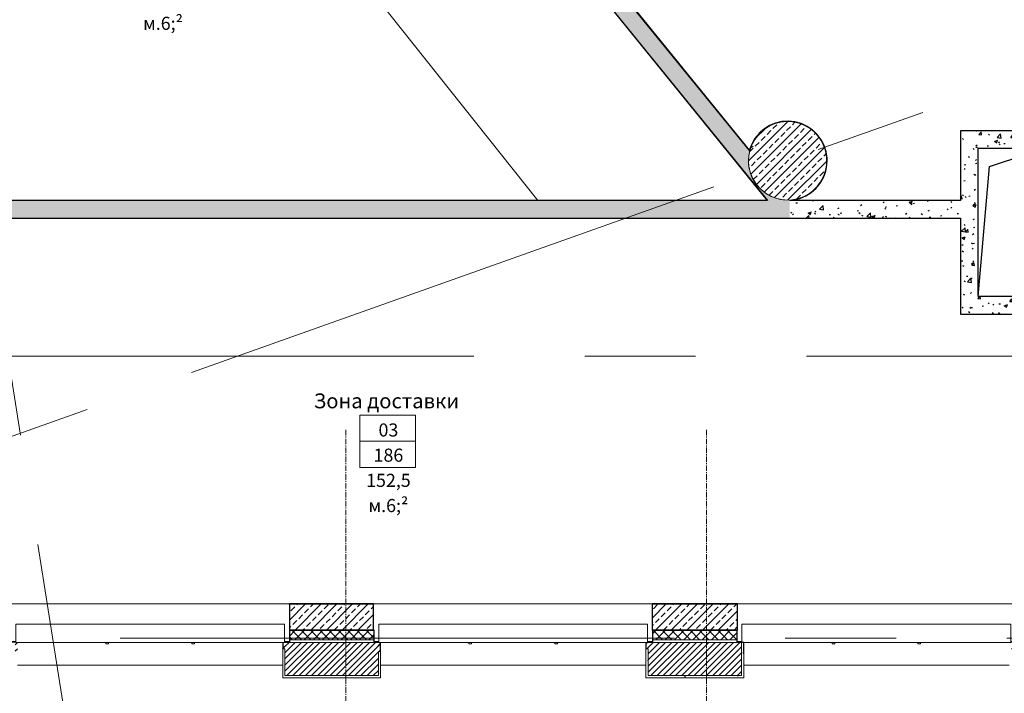
# Model space of a CAD drawing. Units: millimetres. Extents: x -219200 to 293025, y -219919 to 217418.
# Drawn here: x -115090 to -103810, y -83383 to -75668 of the extents above; entities that cross this region are included whole.
import ezdxf

# ---------------------------------------------------------------- set-up
doc = ezdxf.new("R2010")
doc.units = ezdxf.units.MM
doc.linetypes.add('осеваяX2', pattern=[101.6, 63.5, -12.7, 12.7, -12.7])
for name, color, linetype, lineweight in [('!_Оси', 8, 'Continuous', 13), ('BLA_AR_CEIL', 8, 'Continuous', 15), ('BLA_AR_HTCH', 8, 'Continuous', 25), ('BLA_AR_INST', 8, 'Continuous', 9), ('BLA_AR_ISOL_HT', 8, 'Continuous', 25), ('BLA_AR_LABL_LD', 8, 'Continuous', 9), ('BLA_AR_PILL', 8, 'Continuous', 18), ('BLA_AR_ROOM_TX', 8, 'Continuous', 13), ('BLA_AR_WALF', 8, 'Continuous', 25), ('BLA_AR_WALL', 8, 'Continuous', 18), ('BLA_AR_WALP', 8, 'Continuous', 25), ('BLA_AR_WALS', 8, 'Continuous', 25), ('BLA_AR_WIND', 8, 'Continuous', 18)]:
    doc.layers.add(name, color=color, linetype=linetype, lineweight=lineweight)
doc.styles.add('ISOCPEUR_I_1', font='isocpeui.ttf', dxfattribs={"width": 0.6, "height": 100})
pattern_1 = [(45, (0, 0), (-35.355339, 35.355339), [])]
pattern_2 = [(0, (0, 0), (406.4, 101.6), [16.764, -288.036, 16.764, -288.036, -1625.6]), (0, (0, 0), (406.4, 101.6), [-609.6, 16.764, -592.836, 16.764, -288.036, -711.2]), (0, (0, 0), (406.4, 101.6), [-1524, 16.764, -186.436, 16.764, -491.236]), (120, (152.4, 50.8), (-291.18818, 301.152724), [16.764, -288.036, 16.764, -288.036, -1625.6]), (120, (152.4, 50.8), (-291.18818, 301.152724), [-609.6, 16.764, -592.836, 16.764, -288.036, -711.2]), (120, (152.4, 50.8), (-291.18818, 301.152724), [-1524, 16.764, -186.436, 16.764, -491.236]), (240, (203.2, 254), (-115.21182, -402.752724), [16.764, -288.036, 16.764, -288.036, -1625.6]), (240, (203.2, 254), (-115.21182, -402.752724), [-609.6, 16.764, -592.836, 16.764, -288.036, -711.2]), (240, (203.2, 254), (-115.21182, -402.752724), [-1524, 16.764, -186.436, 16.764, -491.236])]
pattern_3 = [(45, (0, 0), (-89.80256, 89.80256), []), (45, (89.8, 0), (-89.80256, 89.80256), [63.5, -31.75])]
pattern_4 = [(50, (0, 0), (364.3679, -31.8783), [38.1, -419.1]), (355, (0, 0), (-70.4859, 382.1133), [30.48, -335.28]), (100.451, (30.36, -2.66), (293.885, 350.2334), [32.38, -356.18]), (46.184, (0, 101.6), (542.1585, -84.0858), [57.15, -628.65]), (96.636, (45.2, 94.6), (474.8049, 494.8554), [48.57, -534.27]), (351.184, (0, 101.6), (474.8102, 494.85), [45.72, -502.92]), (21, (50.8, 76.2), (303.22847, -204.53046), [38.1, -419.1]), (326, (50.8, 76.2), (123.6039, 368.376), [30.48, -335.28]), (71.451, (76.07, 59.16), (426.8341, 163.8427), [32.38, -356.18]), (37.5, (0, 0), (6.17665, 169.11015), [16.764, -314.452, 16.764, -323.596, -336.55]), (37.5, (0, 0), (6.17665, 169.11015), [-671.576, 16.764, -319.786]), (7.5, (0, 0), (133.63888, 200.3615), [16.764, -177.292, 16.764, -306.832, -128.27]), (7.5, (0, 0), (133.63888, 200.3615), [-517.652, 16.764, -111.506]), (327.5, (-113.28, 0), (271.18182, -11.45836), [16.764, -110.236, 16.764, -379.476, -525.78]), (327.5, (-113.28, 0), (271.18182, -11.45836), [-523.24, 16.764, -509.016]), (317.5, (-164.08, 0), (296.2585, 50.85285), [16.764, -148.336, 16.764, -246.38, -373.38]), (317.5, (-164.08, 0), (296.2585, 50.85285), [-428.244, 16.764, -356.616])]

# ---------------------------------------------------------------- blocks, each defined once
blk = doc.blocks.new('2Р-2 - 304-16796862-Plan on level _8_160 _М50_-2017-06-05')
at = {"layer": 'BLA_AR_WIND'}
for p, q in [((1540, 212), (-1540, 212)), ((-1540, 212), (-1540, 2)), ((1540, 2), (1540, 212)), ((-1595, 12), (-1540, 12)), ((-1595, 10), (-1540, 10)), ((-1595, 6), (-1540, 6)), ((-1540, 2), (1540, 2)), ((-1520, 2), (-1427, 2)), ((-1427, 1), (-1427, 2)), ((-1427, 1), (-539, 1)), ((-539, 1), (-539, 2)), ((-539, 2), (-507, 2)), ((-507, 2), (-507, -13)), ((-477, 2), (-445, 2)), ((-477, -13), (-477, 2)), ((-445, 1), (-445, 2)), ((-445, 1), (445, 1)), ((445, 2), (477, 2)), ((445, 1), (445, 2)), ((477, 2), (477, -13)), ((507, -13), (507, 2)), ((507, 2), (539, 2)), ((539, 1), (539, 2)), ((539, 1), (1427, 1)), ((1427, 2), (1520, 2)), ((1427, 1), (1427, 2)), ((1540, 12), (1595, 12)), ((1540, 10), (1595, 10)), ((1540, 6), (1595, 6)), ((-507, -13), (-477, -13)), ((477, -13), (507, -13)), ((1520, -259), (-1520, -259)), ((-1520, -260), (1520, -260))]:
    blk.add_line(p, q, dxfattribs=at)
blk = doc.blocks.new('2Р-2 - 304-V136-Plan on level _8_160 _М50_-2017-06-05')
at = {"layer": 'BLA_AR_WIND'}
for p, q in [((1540, 212), (-1540, 212)), ((-1540, 212), (-1540, 2)), ((1540, 2), (1540, 212)), ((-1595, 12), (-1540, 12)), ((-1595, 10), (-1540, 10)), ((-1595, 6), (-1540, 6)), ((-1540, 2), (1540, 2)), ((-1520, 2), (-1427, 2)), ((-1427, 1), (-1427, 2)), ((-1427, 1), (-539, 1)), ((-539, 1), (-539, 2)), ((-539, 2), (-507, 2)), ((-507, 2), (-507, -13)), ((-477, 2), (-445, 2)), ((-477, -13), (-477, 2)), ((-445, 1), (-445, 2)), ((-445, 1), (445, 1)), ((445, 2), (477, 2)), ((445, 1), (445, 2)), ((477, 2), (477, -13)), ((507, -13), (507, 2)), ((507, 2), (539, 2)), ((539, 1), (539, 2)), ((539, 1), (1427, 1)), ((1427, 2), (1520, 2)), ((1427, 1), (1427, 2)), ((1540, 12), (1595, 12)), ((1540, 10), (1595, 10)), ((1540, 6), (1595, 6)), ((-507, -13), (-477, -13)), ((477, -13), (507, -13)), ((1520, -259), (-1520, -259)), ((-1520, -260), (1520, -260))]:
    blk.add_line(p, q, dxfattribs=at)
blk = doc.blocks.new('S-CODE-BLA-MDL-KXX-ARF-001_rvt-1-Plan on level _8_160 _М50_-2017-06-05')
at = {"layer": 'BLA_AR_HTCH'}
h = blk.add_hatch(dxfattribs=at)
h.set_pattern_fill('FP_168', color=256, style=0, pattern_type=2)
h.set_pattern_definition([(45, (0, 0), (-53.03301, 53.03301), []), (135, (0, 0), (-53.03301, -53.03301), [])])
h.paths.add_polyline_path([(-107046, -82770), (-106871, -82770), (-106871, -82660), (-107841, -82660), (-107841, -82770), (-107180, -82770)], flags=0)
h.paths.add_polyline_path([(-115940, -82770), (-115191, -82770), (-115191, -82660), (-116061, -82660), (-116061, -82770)], flags=0)
h.paths.add_polyline_path([(-112001, -82770), (-111031, -82770), (-111031, -82660), (-112001, -82660), (-112001, -82698)], flags=0)
h = blk.add_hatch(dxfattribs=at)
h.set_pattern_fill('FP_163', color=256, style=0, pattern_type=2)
h.set_pattern_definition(pattern_1)
h.paths.add_polyline_path([(-103728, -82920), (-103728, -82800), (-103756, -82800), (-103756, -82802), (-103731, -82802), (-103731, -82920)], flags=0)
h.paths.add_polyline_path([(-115116, -82905), (-115116, -82800), (-115141, -82800), (-115141, -82905)], flags=0)
h.paths.add_polyline_path([(-110981, -82905), (-110956, -82905), (-110956, -82800), (-110981, -82800)], flags=0)
h.paths.add_polyline_path([(-112051, -82875), (-112051, -82800), (-112076, -82800), (-112076, -82875)], flags=0)
h.paths.add_polyline_path([(-107891, -82875), (-107891, -82800), (-107916, -82800), (-107916, -82875)], flags=0)
h.paths.add_polyline_path([(-106805, -82802), (-106796, -82802), (-106796, -82800), (-106821, -82800), (-106821, -82802)], flags=0)
at = {"layer": 'BLA_AR_INST'}
h = blk.add_hatch(dxfattribs=at)
h.set_pattern_fill('FP_172', color=256, style=0, pattern_type=2)
h.set_pattern_definition(pattern_2)
h.paths.add_polyline_path([(-106821, -83205), (-106796, -83205), (-106796, -82905), (-106821, -82905), (-106821, -83180), (-107891, -83180), (-107891, -82875), (-107916, -82875), (-107916, -83205), (-106871, -83205)], flags=0)
h = blk.add_hatch(dxfattribs=at)
h.set_pattern_fill('FP_163', color=256, style=0, pattern_type=2)
h.set_pattern_definition(pattern_1)
h.paths.add_polyline_path([(-107891, -83180), (-106821, -83180), (-106821, -82800), (-107891, -82800), (-107891, -83061)], flags=0)
at = {"layer": 'BLA_AR_WALL'}
h = blk.add_hatch(dxfattribs=at)
h.set_pattern_fill('FP_172', color=256, style=0, pattern_type=2)
h.set_pattern_definition(pattern_2)
h.paths.add_polyline_path([(-112076, -83205), (-110956, -83205), (-110956, -82905), (-110981, -82905), (-110981, -83180), (-112051, -83180), (-112051, -82875), (-112076, -82875), (-112076, -83180)], flags=0)
h = blk.add_hatch(dxfattribs=at)
h.set_pattern_fill('FP_163', color=256, style=0, pattern_type=2)
h.set_pattern_definition(pattern_1)
h.paths.add_polyline_path([(-112051, -83180), (-110981, -83180), (-110981, -82800), (-112051, -82800), (-112051, -83061)], flags=0)
at = {"layer": 'BLA_AR_INST'}
for p, q in [((-107891, -82875), (-107916, -82875)), ((-107916, -82875), (-107916, -83205)), ((-107841, -82800), (-107891, -82800)), ((-107891, -82875), (-107891, -83180)), ((-107891, -83180), (-107891, -82875)), ((-106871, -82800), (-107841, -82800)), ((-106821, -82800), (-106871, -82800)), ((-106821, -82905), (-106821, -82802)), ((-106821, -83180), (-106821, -82905)), ((-106821, -82905), (-106821, -83180)), ((-106796, -83205), (-106796, -82905)), ((-107916, -83205), (-106796, -83205)), ((-107891, -83180), (-106821, -83180)), ((-106821, -83180), (-107891, -83180))]:
    blk.add_line(p, q, dxfattribs=at)
at = {"layer": 'BLA_AR_ISOL_HT'}
for p, q in [((-112001, -82770), (-112001, -82800)), ((-111031, -82800), (-111031, -82770)), ((-107841, -82770), (-107841, -82800)), ((-106871, -82800), (-106871, -82770))]:
    blk.add_line(p, q, dxfattribs=at)
at = {"layer": 'BLA_AR_WALF'}
for p, q in [((-111031, -82660), (-112001, -82660)), ((-112001, -82660), (-112001, -82770)), ((-111031, -82770), (-111031, -82660)), ((-106871, -82660), (-107841, -82660)), ((-107841, -82660), (-107841, -82770)), ((-106871, -82770), (-106871, -82660)), ((-106796, -82905), (-106796, -82802))]:
    blk.add_line(p, q, dxfattribs=at)
at = {"layer": 'BLA_AR_WALL'}
for p, q in [((-111031, -82770), (-112001, -82770)), ((-106871, -82770), (-107841, -82770)), ((-112076, -82875), (-112051, -82875)), ((-112051, -82875), (-112076, -82875)), ((-112076, -82875), (-112076, -83205)), ((-112001, -82800), (-112051, -82800)), ((-112051, -82875), (-112051, -83180)), ((-112051, -83180), (-112051, -82875)), ((-112001, -82800), (-111031, -82800)), ((-111031, -82800), (-112001, -82800)), ((-110981, -82800), (-111031, -82800)), ((-110981, -82905), (-110956, -82905)), ((-110981, -83180), (-110981, -82905)), ((-110956, -82905), (-110981, -82905)), ((-110981, -82905), (-110981, -83180)), ((-110956, -83205), (-110956, -82905)), ((-107916, -82875), (-107891, -82875)), ((-107841, -82800), (-106871, -82800)), ((-106821, -82802), (-106821, -82905)), ((-112076, -83205), (-110956, -83205)), ((-112051, -83180), (-110981, -83180)), ((-110981, -83180), (-112051, -83180))]:
    blk.add_line(p, q, dxfattribs=at)
at = {"layer": 'BLA_AR_WALS'}
for p, q in [((-112076, -82800), (-112076, -82875)), ((-112051, -82800), (-112056, -82800)), ((-110976, -82800), (-110981, -82800)), ((-110956, -82905), (-110956, -82800)), ((-107916, -82800), (-107916, -82875)), ((-107891, -82800), (-107896, -82800)), ((-106816, -82800), (-106821, -82800)), ((-106796, -82802), (-106821, -82802)), ((-106796, -82802), (-106796, -82800))]:
    blk.add_line(p, q, dxfattribs=at)
for name, p in [('2Р-2 - 304-V136-Plan on level _8_160 _М50_-2017-06-05', (-113596, -82802)), ('2Р-2 - 304-16796862-Plan on level _8_160 _М50_-2017-06-05', (-109436, -82802)), ('2Р-2 - 304-16796862-Plan on level _8_160 _М50_-2017-06-05', (-105276, -82802))]:
    blk.add_blockref(name, p)
blk = doc.blocks.new('041_М_Помещение_ Площадь - Level_Num_S-5985937-Plan on level _8_160 _М50_-2017-06-05')
at = {"layer": 'BLA_AR_ROOM_TX'}
for p, q in [((4, 5), (-4, 5)), ((-4, 5), (-4, -5)), ((0, 5), (4, 5)), ((4, -5), (4, 5)), ((4, 0), (-4, 0)), ((-4, -5), (4, -5))]:
    blk.add_line(p, q, dxfattribs=at)
blk = doc.blocks.new('*U4061')
at = {"layer": '!_Оси', "linetype": 'осеваяX2', "ltscale": 100}
for p, q in [((-124420, -21470), (-112718, -95353)), ((-97565, -74177), (-116399, -80874)), ((-156877, -79520), (65250, -79520)), ((-124100, -82750), (25474, -82750))]:
    blk.add_line(p, q, dxfattribs=at)
at = {"layer": '!_Оси', "linetype": 'осеваяX2', "flags": 128}
for points in [[(-111352, -80366), (-111352, -90366)], [(-107222, -80366), (-107222, -90366)]]:
    blk.add_lwpolyline(points, dxfattribs=at)
blk = doc.blocks.new('A$C7B4709CB')
at = {"layer": 'BLA_AR_HTCH'}
h = blk.add_hatch(dxfattribs=at)
h.set_pattern_fill('FP_46', color=256, style=0, pattern_type=2)
h.set_pattern_definition(pattern_4)
h.paths.add_polyline_path([(-106269, -77740), (-106264, -77740), (-106269, -77734), (-106342, -77731), (-106413, -77717), (-106481, -77692), (-106545, -77656), (-106601, -77610), (-106650, -77556), (-106689, -77494), (-106717, -77427), (-106735, -77357), (-106741, -77284), (-106737, -77227), (-106726, -77171), (-111487, -71307), (-111663, -71407), (-106522, -77740), (-106269, -77740)], flags=0)
h = blk.add_hatch(dxfattribs=at)
h.set_pattern_fill('FP_46', color=256, style=0, pattern_type=2)
h.set_pattern_definition(pattern_4)
h.paths.add_polyline_path([(-103160, -77140), (-103160, -77140), (-103160, -76940), (-104310, -76940), (-104310, -77140), (-103160, -77140)], flags=0)
h = blk.add_hatch(dxfattribs=at)
h.set_pattern_fill('FP_46', color=256, style=0, pattern_type=2)
h.set_pattern_definition(pattern_4)
h.paths.add_polyline_path([(-104110, -79040), (-104110, -79040), (-104110, -77140), (-104310, -77140), (-104310, -79040)], flags=0)
h = blk.add_hatch(dxfattribs=at)
h.set_pattern_fill('FP_46', color=256, style=0, pattern_type=2)
h.set_pattern_definition(pattern_4)
h.paths.add_polyline_path([(-106805, -77940), (-106270, -77940), (-106270, -77740), (-115640, -77740), (-115640, -77940), (-107219, -77940)], flags=0)
h = blk.add_hatch(dxfattribs=at)
h.set_pattern_fill('FP_46', color=256, style=0, pattern_type=2)
h.set_pattern_definition(pattern_4)
h.paths.add_polyline_path([(-105439, -77940), (-104310, -77940), (-104310, -77740), (-106270, -77740), (-106270, -77940), (-105841, -77940)], flags=0)
h = blk.add_hatch(dxfattribs=at)
h.set_pattern_fill('FP_46', color=256, style=0, pattern_type=2)
h.set_pattern_definition(pattern_4)
h.paths.add_polyline_path([(-104073, -79040), (-102960, -79040), (-102960, -78840), (-104110, -78840), (-104110, -79040), (-104086, -79040)], flags=0)
h = blk.add_hatch(dxfattribs=at)
h.set_pattern_fill('FP_10', color=256, style=0, pattern_type=2)
h.set_pattern_definition(pattern_3)
h.paths.add_polyline_path([(-111585, -82660), (-111036, -82660), (-111036, -82360), (-112000, -82360), (-112000, -82660), (-111826, -82660)], flags=0)
h = blk.add_hatch(dxfattribs=at)
h.set_pattern_fill('FP_10', color=256, style=0, pattern_type=2)
h.set_pattern_definition(pattern_3)
h.paths.add_polyline_path([(-107180, -82660), (-106866, -82660), (-106866, -82360), (-107846, -82360), (-107846, -82660), (-107488, -82660)], flags=0)
at = {"layer": 'BLA_AR_PILL'}
h = blk.add_hatch(dxfattribs=at)
h.set_pattern_fill('FP_10', color=256, style=0, pattern_type=2)
h.set_pattern_definition(pattern_3)
h.paths.add_polyline_path([(-106269, -77734), (-106198, -77724), (-106135, -77706), (-106073, -77678), (-106016, -77640), (-105965, -77595), (-105922, -77542), (-105887, -77483), (-105862, -77419), (-105846, -77352), (-105841, -77284), (-105847, -77212), (-105864, -77142), (-105892, -77076), (-105930, -77015), (-105978, -76961), (-106034, -76915), (-106096, -76879), (-106165, -76852), (-106234, -76838), (-106306, -76834), (-106377, -76842), (-106447, -76862), (-106512, -76892), (-106572, -76933), (-106624, -76982), (-106668, -77039), (-106703, -77102), (-106726, -77171), (-106737, -77227), (-106741, -77284), (-106735, -77357), (-106717, -77427), (-106689, -77494), (-106650, -77556), (-106601, -77610), (-106545, -77656), (-106481, -77692), (-106413, -77717), (-106342, -77731), (-106270, -77734)], flags=0)
for p, q in [((-103979, -77348), (-103339, -77140)), ((-104110, -78840), (-103979, -77348))]:
    blk.add_line(p, q)
at = {"layer": 'BLA_AR_CEIL'}
for p, q in [((-114328, -71237), (-109154, -77740)), ((-109156, -77738), (-115640, -77738)), ((-115052, -77738), (-115065, -77740)), ((-106524, -77739), (-106524, -77740)), ((-115190, -82360), (-112001, -82360)), ((-111036, -82360), (-107846, -82360)), ((-106866, -82360), (-103676, -82360))]:
    blk.add_line(p, q, dxfattribs=at)
for start, end in [(124.1713, 128.2907), (114.8054, 119.0182), (105.4683, 109.7455), (96.1486, 100.4728), (86.84, 91.2001), (77.539, 81.9272), (72.3492, 72.6543), (68.2435, 71.7025), (58.9521, 62.016), (49.6636, 52.3334), (143.1283, 146.8357), (133.5908, 137.5632), (40.3776, 42.6623), (31.0933, 33.0103), (153.0204, 156.108), (21.8106, 23.3851), (12.5291, 13.7935), (3.2485, 4.2419), (347.485, 347.8872), (354.3854, 354.736), (356.9665, 357.1394), (338.1332, 338.5061), (328.8975, 329.0124), (284.3832, 284.8109), (294.3172, 294.4564)]:
    blk.add_arc((-106291, -77284), 450, start, end, dxfattribs=at)
at = {"layer": 'BLA_AR_LABL_LD'}
blk.add_line((-106724, -77145), (-106687, -77115), dxfattribs=at)
at = {"layer": 'BLA_AR_PILL', "flags": 128}
for points in [[(-105841, -77284), (-105847, -77212), (-105864, -77142), (-105892, -77076), (-105930, -77015), (-105978, -76961), (-106034, -76915), (-106096, -76879), (-106163, -76853), (-106234, -76838), (-106306, -76834), (-106377, -76842), (-106447, -76862), (-106512, -76892), (-106572, -76933), (-106624, -76982), (-106668, -77039), (-106703, -77102), (-106726, -77171)], [(-106726, -77171), (-106737, -77227), (-106741, -77284)], [(-106741, -77284), (-106735, -77357), (-106717, -77427), (-106689, -77494), (-106650, -77556), (-106601, -77610), (-106545, -77656), (-106481, -77692), (-106413, -77717), (-106342, -77731), (-106269, -77734)], [(-106269, -77734), (-106201, -77725), (-106135, -77706), (-106073, -77678), (-106016, -77640), (-105965, -77595), (-105922, -77542), (-105887, -77483), (-105862, -77419), (-105846, -77352), (-105841, -77284)]]:
    blk.add_lwpolyline(points, dxfattribs=at)
at = {"layer": 'BLA_AR_WALF'}
for p, q in [((-106729, -77164), (-111485, -71306)), ((-111665, -71408), (-106526, -77738)), ((-106227, -77730), (-106227, -77732)), ((-111036, -82358), (-112001, -82358)), ((-112001, -82358), (-112001, -82360)), ((-112001, -82360), (-111036, -82360)), ((-111036, -82360), (-111036, -82358)), ((-106866, -82358), (-107841, -82358)), ((-107841, -82358), (-107841, -82360)), ((-107841, -82360), (-106866, -82360)), ((-106866, -82360), (-106866, -82358))]:
    blk.add_line(p, q, dxfattribs=at)
at = {"layer": 'BLA_AR_WALF', "flags": 128}
blk.add_lwpolyline([(-106227, -77732), (-106154, -77715), (-106085, -77686), (-106021, -77647), (-105965, -77597), (-105918, -77539), (-105881, -77474), (-105856, -77404), (-105842, -77330), (-105840, -77255), (-105851, -77181), (-105874, -77110), (-105908, -77044), (-105953, -76984), (-106007, -76932), (-106069, -76890), (-106137, -76858), (-106209, -76839), (-106283, -76831), (-106358, -76836), (-106431, -76852), (-106500, -76881), (-106563, -76921), (-106619, -76970), (-106667, -77028), (-106704, -77093), (-106729, -77164)], dxfattribs=at)
at = {"layer": 'BLA_AR_WALF'}
blk.add_arc((-106293, -77284), 451, 278.3422, 165.1017, dxfattribs=at)
at = {"layer": 'BLA_AR_WALL'}
for p, q in [((-106729, -77166), (-111486, -71306)), ((-106523, -77740), (-111664, -71407)), ((-106728, -77167), (-106729, -77166)), ((-106729, -77166), (-106729, -77167)), ((-112001, -82359), (-111036, -82359)), ((-107841, -82359), (-106866, -82359))]:
    blk.add_line(p, q, dxfattribs=at)
at = {"layer": 'BLA_AR_WALL', "flags": 128}
blk.add_lwpolyline([(-106227, -77731), (-106154, -77714), (-106085, -77685), (-106022, -77646), (-105966, -77596), (-105919, -77538), (-105882, -77473), (-105857, -77403), (-105843, -77330), (-105842, -77255), (-105852, -77181), (-105875, -77110), (-105910, -77044), (-105955, -76984), (-106009, -76932), (-106070, -76890), (-106138, -76859), (-106210, -76839), (-106285, -76832), (-106359, -76837), (-106432, -76854), (-106501, -76883), (-106564, -76923), (-106620, -76972), (-106667, -77030), (-106703, -77095), (-106729, -77166)], dxfattribs=at)
at = {"layer": 'BLA_AR_WALL'}
blk.add_arc((-106291, -77284), 450, 165.3806, 272.7279, dxfattribs=at)
at = {"layer": 'BLA_AR_WALP'}
for p, q in [((-106726, -77171), (-111487, -71307)), ((-111663, -71407), (-106522, -77740)), ((-102960, -76940), (-104310, -76940)), ((-104310, -76940), (-104310, -77740)), ((-104110, -77140), (-103160, -77140)), ((-104110, -78840), (-104110, -77140)), ((-106522, -77740), (-115640, -77740)), ((-106264, -77740), (-106269, -77734)), ((-104310, -77740), (-106264, -77740)), ((-115640, -77940), (-104310, -77940)), ((-104310, -77940), (-104310, -79040)), ((-103160, -78840), (-104110, -78840)), ((-104310, -79040), (-102960, -79040))]:
    blk.add_line(p, q, dxfattribs=at)
at = {"layer": 'BLA_AR_WALS'}
for p, q in [((-111036, -82360), (-112000, -82360)), ((-112000, -82360), (-112000, -82660)), ((-111036, -82660), (-111036, -82360)), ((-106866, -82360), (-107846, -82360)), ((-107846, -82360), (-107846, -82660)), ((-106866, -82660), (-106866, -82360)), ((-112000, -82660), (-111036, -82660)), ((-107846, -82660), (-106866, -82660))]:
    blk.add_line(p, q, dxfattribs=at)
at = {"color": 8}
blk.add_blockref('*U4061', (0, 0), dxfattribs=at)
blk.add_blockref('S-CODE-BLA-MDL-KXX-ARF-001_rvt-1-Plan on level _8_160 _М50_-2017-06-05', (0, 0))
at = {"layer": 'BLA_AR_ROOM_TX', "xscale": 80, "yscale": 60, "zscale": 49.99999999999998}
blk.add_blockref('041_М_Помещение_ Площадь - Level_Num_S-5985937-Plan on level _8_160 _М50_-2017-06-05', (-110874, -80497), dxfattribs=at)
at = {"layer": 'BLA_AR_ROOM_TX', "style": 'ISOCPEUR_I_1'}
for s, insert, char_height, attachment_point, line_spacing_factor in [('03 187\\P55,4 м\\fISOCPEUR|b0|i1|c162|p34|;\\W.6;²', (-113448, -74769), 150, 2, 1.153846), ('Зона доставки', (-110889, -80172), 170, 8, 0.8), ('03 186\\P152,5 м\\fISOCPEUR|b0|i1|c162|p34|;\\W.6;²', (-110866, -80292), 150, 2, 1.153846)]:
    blk.add_mtext(s, dxfattribs=dict(at, insert=insert, char_height=char_height, attachment_point=attachment_point, line_spacing_factor=line_spacing_factor))

msp = doc.modelspace()

# ---------------------------------------------------------------- block references
msp.add_blockref('A$C7B4709CB', (0, 0))

doc.saveas('drawing.dxf')
